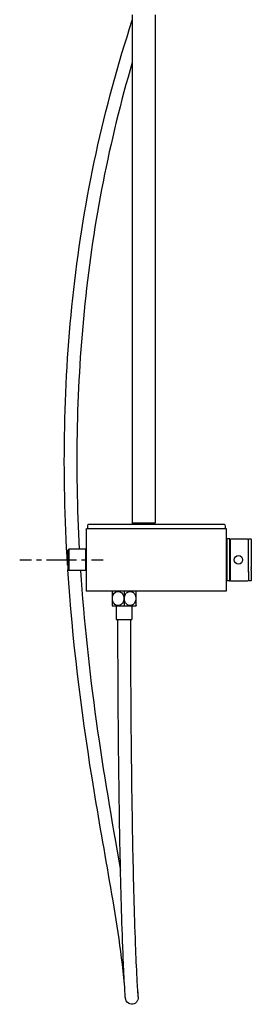
# Model space of a CAD drawing. Units: inches. Extents: x -234 to 402, y -590 to 889.
# Drawn here: x -234 to -13, y -590 to 351 of the extents above; entities that cross this region are included whole.
import ezdxf

# ---------------------------------------------------------------- set-up
doc = ezdxf.new("R2010")
doc.units = ezdxf.units.IN
doc.header["$MEASUREMENT"] = 0
doc.linetypes.add('AI-Linetype-3', pattern=[9.58325, 4.791625, -4.791625])
doc.linetypes.add('AI-Linetype-4', pattern=[43.124837, 28.749962, -4.791625, 4.791625, -4.791625])

# ---------------------------------------------------------------- blocks, each defined once
blk = doc.blocks.new('block 72')
at = {"color": 250, "lineweight": 25}
blk.add_lwpolyline([(-32.68, -145.77), (-32.22, -145.38)], dxfattribs=at)
blk = doc.blocks.new('block 73')
at = {"color": 250, "lineweight": 25}
blk.add_lwpolyline([(-32.76, -145.99), (-32.76, -145.96)], dxfattribs=at)
blk = doc.blocks.new('block 97')
at = {"color": 250, "lineweight": 25}
blk.add_lwpolyline([(-134.22, -209.21), (-122.87, -209.21)], dxfattribs=at)
blk = doc.blocks.new('block 98')
at = {"color": 250, "lineweight": 25}
blk.add_open_spline([(-145.57, -209.21), (-145.68, -209.21), (-145.46, -209.21), (-145.4, -209.21), (-145.01, -209.21), (-144.63, -209.21), (-144.24, -209.21), (-143.77, -209.21), (-143.29, -209.21), (-142.81, -209.21), (-141.86, -209.21), (-140.9, -209.21), (-139.95, -209.21), (-138.04, -209.21), (-136.13, -209.21), (-134.22, -209.21)], degree=3, knots=[0, 0, 0, 0, 1, 1, 1, 2, 2, 2, 3, 3, 3, 4, 4, 4, 5, 5, 5, 5], dxfattribs=at)
blk = doc.blocks.new('block 99')
at = {"color": 250, "lineweight": 25}
blk.add_lwpolyline([(-141.72, -222.21), (-134.22, -222.21)], dxfattribs=at)
blk = doc.blocks.new('block 100')
at = {"color": 250, "lineweight": 25}
blk.add_lwpolyline([(-134.22, -222.21), (-126.72, -222.21)], dxfattribs=at)
blk = doc.blocks.new('block 102')
at = {"color": 250, "lineweight": 25}
blk.add_open_spline([(-145.72, -195.4), (-145.72, -199.91), (-145.72, -204.43), (-145.72, -208.94)], degree=3, dxfattribs=at)
blk = doc.blocks.new('block 103')
at = {"color": 250, "lineweight": 25}
blk.add_open_spline([(-142.35, -196.07), (-141.34, -195.44), (-140.01, -195.24), (-138.85, -195.54), (-137.63, -195.84), (-136.59, -196.68), (-135.85, -197.71), (-134.17, -200.02), (-134, -203.28), (-135.31, -205.83), (-135.9, -207), (-136.81, -208.02), (-137.98, -208.56), (-139.05, -209.05), (-140.34, -209.15), (-141.46, -208.78), (-142.66, -208.38), (-143.66, -207.44), (-144.34, -206.35), (-145.12, -205.12), (-145.48, -203.69), (-145.49, -202.22)], degree=3, knots=[0, 0, 0, 0, 1, 1, 1, 2, 2, 2, 3, 3, 3, 4, 4, 4, 5, 5, 5, 6, 6, 6, 7, 7, 7, 7], dxfattribs=at)
blk = doc.blocks.new('block 104')
at = {"color": 250, "lineweight": 25}
blk.add_open_spline([(-145.49, -202.22), (-145.58, -199.78), (-144.41, -197.47), (-142.4, -196.1)], degree=3, dxfattribs=at)
blk = doc.blocks.new('block 105')
at = {"color": 250, "lineweight": 25}
blk.add_open_spline([(-122.72, -208.94), (-122.72, -208.96), (-122.72, -209.06), (-122.72, -209.01), (-122.72, -208.98), (-122.72, -208.95), (-122.72, -208.92), (-122.72, -208.69), (-122.72, -208.46), (-122.72, -208.22), (-122.72, -207.94), (-122.72, -207.65), (-122.72, -207.37), (-122.72, -206.8), (-122.72, -206.22), (-122.72, -205.65), (-122.72, -204.51), (-122.72, -203.36), (-122.72, -202.22)], degree=3, knots=[0, 0, 0, 0, 1, 1, 1, 2, 2, 2, 3, 3, 3, 4, 4, 4, 5, 5, 5, 6, 6, 6, 6], dxfattribs=at)
blk = doc.blocks.new('block 106')
at = {"color": 250, "lineweight": 25}
blk.add_open_spline([(-122.72, -202.22), (-122.72, -201.08), (-122.72, -199.95), (-122.72, -198.81), (-122.72, -198.24), (-122.72, -197.67), (-122.72, -197.11), (-122.72, -196.82), (-122.72, -196.54), (-122.72, -196.25), (-122.72, -196.05), (-122.72, -195.84), (-122.72, -195.63), (-122.72, -195.55), (-122.72, -195.25), (-122.72, -195.4)], degree=3, knots=[0, 0, 0, 0, 1, 1, 1, 2, 2, 2, 3, 3, 3, 4, 4, 4, 5, 5, 5, 5], dxfattribs=at)
blk = doc.blocks.new('block 107')
at = {"color": 250, "lineweight": 25}
blk.add_open_spline([(-126.05, -196.1), (-125.11, -196.64), (-124.38, -197.51), (-123.87, -198.46), (-123.31, -199.5), (-123.01, -200.64), (-122.95, -201.82), (-122.85, -204.13), (-123.72, -206.59), (-125.57, -207.98), (-126.37, -208.59), (-127.35, -209), (-128.35, -209.03), (-129.32, -209.06), (-130.31, -208.72), (-131.13, -208.17), (-132.03, -207.56), (-132.73, -206.68), (-133.2, -205.7), (-133.73, -204.63), (-134, -203.44), (-133.99, -202.25)], degree=3, knots=[0, 0, 0, 0, 1, 1, 1, 2, 2, 2, 3, 3, 3, 4, 4, 4, 5, 5, 5, 6, 6, 6, 7, 7, 7, 7], dxfattribs=at)
blk = doc.blocks.new('block 108')
at = {"color": 250, "lineweight": 25}
blk.add_open_spline([(-133.99, -202.22), (-133.99, -201.66), (-133.94, -201.09), (-133.82, -200.54), (-133.71, -199.99), (-133.54, -199.46), (-133.32, -198.95), (-132.88, -197.98), (-132.24, -197.09), (-131.39, -196.44), (-130.65, -195.87), (-129.75, -195.48), (-128.82, -195.41), (-127.88, -195.34), (-126.9, -195.58), (-126.09, -196.07)], degree=3, knots=[0, 0, 0, 0, 1, 1, 1, 2, 2, 2, 3, 3, 3, 4, 4, 4, 5, 5, 5, 5], dxfattribs=at)
blk = doc.blocks.new('block 151')
at = {"color": 250, "lineweight": 25}
blk.add_lwpolyline([(-126.42, -129.81), (-104.47, -129.81)], dxfattribs=at)
blk = doc.blocks.new('block 152')
at = {"color": 250, "lineweight": 25}
blk.add_lwpolyline([(-171.22, -165.31), (-171.22, -175.61)], dxfattribs=at)
blk = doc.blocks.new('block 153')
at = {"color": 250, "lineweight": 25}
blk.add_lwpolyline([(-171.22, -155.01), (-171.22, -165.31)], dxfattribs=at)
blk = doc.blocks.new('block 154')
at = {"color": 250, "lineweight": 25}
blk.add_lwpolyline([(-187.22, -155.01), (-187.22, -165.31)], dxfattribs=at)
blk = doc.blocks.new('block 155')
at = {"color": 250, "lineweight": 25}
blk.add_lwpolyline([(-187.22, -165.31), (-187.22, -175.61)], dxfattribs=at)
blk = doc.blocks.new('block 156')
at = {"color": 250, "lineweight": 25}
blk.add_lwpolyline([(-188.22, -165.31), (-188.22, -174.61)], dxfattribs=at)
blk = doc.blocks.new('block 157')
at = {"color": 250, "lineweight": 25}
blk.add_lwpolyline([(-188.22, -165.31), (-188.22, -156.01)], dxfattribs=at)
blk = doc.blocks.new('block 158')
at = {"color": 250, "lineweight": 25}
blk.add_lwpolyline([(-37.45, -135.13), (-37.62, -135.31)], dxfattribs=at)
blk = doc.blocks.new('block 159')
at = {"color": 250, "lineweight": 25}
blk.add_lwpolyline([(-169.4, -135.13), (-169.22, -135.31)], dxfattribs=at)
blk = doc.blocks.new('block 160')
at = {"color": 250, "lineweight": 25}
blk.add_lwpolyline([(-37.42, -132.31), (-37.42, -135.11)], dxfattribs=at)
blk = doc.blocks.new('block 161')
at = {"color": 250, "lineweight": 25}
blk.add_lwpolyline([(-169.42, -132.31), (-169.42, -135.11)], dxfattribs=at)
blk = doc.blocks.new('block 162')
at = {"color": 250, "lineweight": 25}
blk.add_lwpolyline([(-166.42, -131.31), (-38.5, -131.31)], dxfattribs=at)
blk = doc.blocks.new('block 163')
at = {"color": 250, "lineweight": 25}
blk.add_lwpolyline([(-37.45, -132.28), (-38.42, -131.31)], dxfattribs=at)
blk = doc.blocks.new('block 164')
at = {"color": 250, "lineweight": 25}
blk.add_lwpolyline([(-168.42, -131.31), (-166.42, -131.31)], dxfattribs=at)
blk = doc.blocks.new('block 165')
at = {"color": 250, "lineweight": 25}
blk.add_lwpolyline([(-169.4, -132.28), (-168.42, -131.31)], dxfattribs=at)
blk = doc.blocks.new('block 166')
at = {"color": 250, "lineweight": 25}
blk.add_lwpolyline([(-170.42, -135.81), (-170.42, -161.19)], dxfattribs=at)
blk = doc.blocks.new('block 167')
at = {"color": 250, "lineweight": 25}
blk.add_lwpolyline([(-170.42, -161.19), (-170.42, -165.31)], dxfattribs=at)
blk = doc.blocks.new('block 168')
at = {"color": 250, "lineweight": 25}
blk.add_lwpolyline([(-170.42, -165.31), (-170.42, -169.43)], dxfattribs=at)
blk = doc.blocks.new('block 169')
at = {"color": 250, "lineweight": 25}
blk.add_lwpolyline([(-170.42, -169.43), (-170.42, -194.81)], dxfattribs=at)
blk = doc.blocks.new('block 170')
at = {"color": 250, "lineweight": 25}
blk.add_open_spline([(-169.92, -195.31), (-170.2, -195.31), (-170.42, -195.09), (-170.42, -194.81)], degree=3, dxfattribs=at)
blk = doc.blocks.new('block 171')
at = {"color": 250, "lineweight": 25}
blk.add_open_spline([(-36.62, -195.31), (-36.56, -195.31), (-36.52, -195.29), (-36.48, -195.25)], degree=3, dxfattribs=at)
blk = doc.blocks.new('block 172')
at = {"color": 250, "lineweight": 25}
blk.add_lwpolyline([(-36.48, -195.31), (-169.92, -195.31)], dxfattribs=at)
blk = doc.blocks.new('block 173')
at = {"color": 250, "lineweight": 25}
blk.add_open_spline([(-170.42, -135.81), (-170.42, -135.53), (-170.2, -135.31), (-169.92, -135.31)], degree=3, dxfattribs=at)
blk = doc.blocks.new('block 174')
at = {"color": 250, "lineweight": 25}
blk.add_lwpolyline([(-169.92, -135.31), (-36.62, -135.31)], dxfattribs=at)
blk = doc.blocks.new('block 175')
at = {"color": 250, "lineweight": 25}
blk.add_open_spline([(-24.92, -161.23), (-22.67, -161.23), (-20.85, -163.05), (-20.85, -165.3), (-20.84, -167.54), (-22.65, -169.37), (-24.9, -169.38)], degree=3, knots=[0, 0, 0, 0, 1, 1, 1, 2, 2, 2, 2], dxfattribs=at)
blk = doc.blocks.new('block 176')
at = {"color": 250, "lineweight": 25}
blk.add_open_spline([(-24.92, -169.38), (-27.17, -169.38), (-28.99, -167.57), (-29, -165.32), (-29, -163.08), (-27.19, -161.25), (-24.95, -161.23)], degree=3, knots=[0, 0, 0, 0, 1, 1, 1, 2, 2, 2, 2], dxfattribs=at)
blk = doc.blocks.new('block 177')
at = {"color": 250, "lineweight": 25}
blk.add_lwpolyline([(-33.42, -185.31), (-35.42, -185.31)], dxfattribs=at)
blk = doc.blocks.new('block 178')
at = {"color": 250, "lineweight": 25}
blk.add_lwpolyline([(-33.3, -145.31), (-33.42, -145.31)], dxfattribs=at)
blk = doc.blocks.new('block 179')
at = {"color": 250, "lineweight": 25}
blk.add_lwpolyline([(-33.3, -185.31), (-33.42, -185.31)], dxfattribs=at)
blk = doc.blocks.new('block 180')
at = {"color": 250, "lineweight": 25}
blk.add_open_spline([(-33.16, -145.37), (-33.19, -145.34), (-33.23, -145.32), (-33.27, -145.31)], degree=3, dxfattribs=at)
blk = doc.blocks.new('block 181')
at = {"color": 250, "lineweight": 25}
blk.add_open_spline([(-33.3, -185.31), (-33.24, -185.31), (-33.2, -185.29), (-33.16, -185.25)], degree=3, dxfattribs=at)
blk = doc.blocks.new('block 182')
at = {"color": 250, "lineweight": 25}
blk.add_lwpolyline([(-33.16, -185.25), (-33.16, -185.21)], dxfattribs=at)
blk = doc.blocks.new('block 183')
at = {"color": 250, "lineweight": 25}
blk.add_lwpolyline([(-33.16, -185.04), (-33.16, -165.31)], dxfattribs=at)
blk = doc.blocks.new('block 184')
at = {"color": 250, "lineweight": 25}
blk.add_lwpolyline([(-33.16, -165.31), (-33.16, -145.41)], dxfattribs=at)
blk = doc.blocks.new('block 185')
at = {"color": 250, "lineweight": 25}
blk.add_open_spline([(-33.27, -145.31), (-33.23, -145.32), (-33.19, -145.34), (-33.16, -145.37)], degree=3, dxfattribs=at)
blk = doc.blocks.new('block 186')
at = {"color": 250, "lineweight": 25}
blk.add_lwpolyline([(-35.92, -146.01), (-35.92, -182.63)], dxfattribs=at)
blk = doc.blocks.new('block 187')
at = {"color": 250, "lineweight": 25}
blk.add_lwpolyline([(-35.92, -182.69), (-35.92, -184.73)], dxfattribs=at)
blk = doc.blocks.new('block 188')
at = {"color": 250, "lineweight": 25}
blk.add_lwpolyline([(-12.52, -145.51), (-12.52, -145.55)], dxfattribs=at)
blk = doc.blocks.new('block 189')
at = {"color": 250, "lineweight": 25}
blk.add_lwpolyline([(-12.52, -145.73), (-12.52, -151.29)], dxfattribs=at)
blk = doc.blocks.new('block 190')
at = {"color": 250, "lineweight": 25}
blk.add_lwpolyline([(-12.52, -151.37), (-12.52, -152.81)], dxfattribs=at)
blk = doc.blocks.new('block 191')
at = {"color": 250, "lineweight": 25}
blk.add_lwpolyline([(-12.52, -152.89), (-12.52, -168.84)], dxfattribs=at)
blk = doc.blocks.new('block 192')
at = {"color": 250, "lineweight": 25}
blk.add_lwpolyline([(-12.52, -168.88), (-12.52, -170.62)], dxfattribs=at)
blk = doc.blocks.new('block 193')
at = {"color": 250, "lineweight": 25}
blk.add_lwpolyline([(-12.52, -170.7), (-12.52, -172.54)], dxfattribs=at)
blk = doc.blocks.new('block 194')
at = {"color": 250, "lineweight": 25}
blk.add_lwpolyline([(-12.52, -172.57), (-12.52, -172.64)], dxfattribs=at)
blk = doc.blocks.new('block 195')
at = {"color": 250, "lineweight": 25}
blk.add_lwpolyline([(-12.52, -173.38), (-12.52, -174.34)], dxfattribs=at)
blk = doc.blocks.new('block 196')
at = {"color": 250, "lineweight": 25}
blk.add_lwpolyline([(-12.52, -174.38), (-12.52, -174.44)], dxfattribs=at)
blk = doc.blocks.new('block 197')
at = {"color": 250, "lineweight": 25}
blk.add_lwpolyline([(-12.52, -175.11), (-12.52, -176.08)], dxfattribs=at)
blk = doc.blocks.new('block 198')
at = {"color": 250, "lineweight": 25}
blk.add_lwpolyline([(-12.52, -176.12), (-12.52, -185.11)], dxfattribs=at)
blk = doc.blocks.new('block 199')
at = {"color": 250, "lineweight": 25}
blk.add_open_spline([(-12.52, -145.51), (-12.52, -145.37), (-12.58, -145.31), (-12.72, -145.31)], degree=3, dxfattribs=at)
blk = doc.blocks.new('block 200')
at = {"color": 250, "lineweight": 25}
blk.add_open_spline([(-12.72, -185.31), (-12.58, -185.31), (-12.52, -185.25), (-12.52, -185.11)], degree=3, dxfattribs=at)
blk = doc.blocks.new('block 201')
at = {"color": 250, "lineweight": 25}
blk.add_lwpolyline([(-15.24, -145.31), (-12.72, -145.31)], dxfattribs=at)
blk = doc.blocks.new('block 202')
at = {"color": 250, "lineweight": 25}
blk.add_lwpolyline([(-12.72, -185.31), (-15.24, -185.31)], dxfattribs=at)
blk = doc.blocks.new('block 203')
at = {"color": 250, "lineweight": 25}
blk.add_open_spline([(-15.38, -145.37), (-15.35, -145.34), (-15.31, -145.32), (-15.27, -145.31)], degree=3, dxfattribs=at)
blk = doc.blocks.new('block 204')
at = {"color": 250, "lineweight": 25}
blk.add_open_spline([(-15.24, -185.31), (-15.3, -185.31), (-15.34, -185.29), (-15.38, -185.25)], degree=3, dxfattribs=at)
blk = doc.blocks.new('block 205')
at = {"color": 250, "lineweight": 25}
blk.add_lwpolyline([(-15.24, -177.51), (-15.24, -177.44)], dxfattribs=at)
blk = doc.blocks.new('block 206')
at = {"color": 250, "lineweight": 25}
blk.add_lwpolyline([(-15.24, -177.35), (-15.24, -177.24)], dxfattribs=at)
blk = doc.blocks.new('block 207')
at = {"color": 250, "lineweight": 25}
blk.add_lwpolyline([(-15.24, -177.09), (-15.24, -176.89)], dxfattribs=at)
blk = doc.blocks.new('block 208')
at = {"color": 250, "lineweight": 25}
blk.add_lwpolyline([(-15.24, -176.7), (-15.24, -176.53)], dxfattribs=at)
blk = doc.blocks.new('block 209')
at = {"color": 250, "lineweight": 25}
blk.add_lwpolyline([(-15.24, -176.19), (-15.38, -145.81)], dxfattribs=at)
blk = doc.blocks.new('block 210')
at = {"color": 250, "lineweight": 25}
blk.add_open_spline([(-15.27, -145.31), (-15.31, -145.32), (-15.35, -145.34), (-15.38, -145.37)], degree=3, dxfattribs=at)
blk = doc.blocks.new('block 211')
at = {"color": 250, "lineweight": 25}
blk.add_lwpolyline([(-15.38, -145.37), (-15.38, -145.41)], dxfattribs=at)
blk = doc.blocks.new('block 212')
at = {"color": 250, "lineweight": 25}
blk.add_lwpolyline([(-15.24, -176.19), (-15.24, -176.53)], dxfattribs=at)
blk = doc.blocks.new('block 213')
at = {"color": 250, "lineweight": 25}
blk.add_lwpolyline([(-15.24, -176.7), (-15.24, -176.89)], dxfattribs=at)
blk = doc.blocks.new('block 214')
at = {"color": 250, "lineweight": 25}
blk.add_lwpolyline([(-15.24, -177.09), (-15.24, -177.24)], dxfattribs=at)
blk = doc.blocks.new('block 215')
at = {"color": 250, "lineweight": 25}
blk.add_lwpolyline([(-15.24, -177.35), (-15.24, -177.44)], dxfattribs=at)
blk = doc.blocks.new('block 216')
at = {"color": 250, "lineweight": 25}
blk.add_lwpolyline([(-15.24, -177.51), (-15.24, -185.31)], dxfattribs=at)
blk = doc.blocks.new('block 217')
at = {"color": 250, "lineweight": 25}
blk.add_lwpolyline([(-15.38, -145.71), (-15.38, -145.41)], dxfattribs=at)
blk = doc.blocks.new('block 218')
at = {"color": 250, "lineweight": 25}
blk.add_lwpolyline([(-15.4, -145.39), (-15.78, -145.77)], dxfattribs=at)
blk = doc.blocks.new('block 219')
at = {"color": 250, "lineweight": 25}
blk.add_lwpolyline([(-15.78, -184.85), (-15.42, -185.21)], dxfattribs=at)
blk = doc.blocks.new('block 220')
at = {"color": 250, "lineweight": 25}
blk.add_lwpolyline([(-32.76, -145.96), (-32.76, -145.85)], dxfattribs=at)
blk = doc.blocks.new('block 221')
at = {"color": 250, "lineweight": 25}
blk.add_lwpolyline([(-32.76, -145.99), (-32.68, -184.77)], dxfattribs=at)
blk = doc.blocks.new('block 222')
at = {"color": 250, "lineweight": 25}
blk.add_lwpolyline([(-33.16, -185.04), (-33.16, -185.21)], dxfattribs=at)
blk = doc.blocks.new('block 223')
at = {"color": 250, "lineweight": 25}
blk.add_lwpolyline([(-33.12, -185.21), (-32.76, -184.85)], dxfattribs=at)
blk = doc.blocks.new('block 224')
at = {"color": 250, "lineweight": 25}
blk.add_lwpolyline([(-32.76, -145.77), (-33.14, -145.39)], dxfattribs=at)
blk = doc.blocks.new('block 225')
at = {"color": 250, "lineweight": 25}
blk.add_lwpolyline([(-33.16, -145.37), (-33.16, -145.41)], dxfattribs=at)
blk = doc.blocks.new('block 276')
at = {"color": 250, "lineweight": 25}
blk.add_open_spline([(-122.77, -195.31), (-122.75, -195.34), (-122.74, -195.37), (-122.72, -195.4)], degree=3, dxfattribs=at)
blk = doc.blocks.new('block 277')
at = {"color": 250, "lineweight": 25}
blk.add_open_spline([(-122.72, -209.01), (-122.75, -209.08), (-122.79, -209.14), (-122.82, -209.21)], degree=3, dxfattribs=at)
blk = doc.blocks.new('block 278')
at = {"color": 250, "lineweight": 25}
blk.add_open_spline([(-145.67, -195.31), (-145.69, -195.34), (-145.71, -195.37), (-145.72, -195.4)], degree=3, dxfattribs=at)
blk = doc.blocks.new('block 279')
at = {"color": 250, "lineweight": 25}
blk.add_open_spline([(-145.72, -209.01), (-145.69, -209.08), (-145.66, -209.14), (-145.62, -209.21)], degree=3, dxfattribs=at)
blk = doc.blocks.new('block 280')
at = {"color": 250, "lineweight": 25}
blk.add_lwpolyline([(-141.72, -209.21), (-141.72, -222.21)], dxfattribs=at)
blk = doc.blocks.new('block 281')
at = {"color": 250, "lineweight": 25}
blk.add_lwpolyline([(-126.72, -209.21), (-126.72, -222.21)], dxfattribs=at)
blk = doc.blocks.new('block 282')
at = {"color": 250, "lineweight": 25}
blk.add_open_spline([(-128.2, -222.21), (-128.16, -252.31), (-128.03, -282.4), (-127.81, -312.5), (-127.58, -342.6), (-127.26, -372.69), (-126.79, -402.79), (-126.32, -432.88), (-125.72, -462.97), (-124.87, -493.05), (-124.44, -508.1), (-123.96, -523.14), (-123.36, -538.17), (-122.96, -548.47), (-122.51, -558.76), (-121.94, -569.05), (-121.77, -572.25), (-121.58, -575.45), (-121.36, -578.64), (-121.3, -579.63), (-121.23, -580.61), (-121.15, -581.6), (-121.13, -581.93), (-121.1, -582.25), (-121.07, -582.58), (-121.06, -582.69), (-121.05, -582.81), (-121.04, -582.92), (-121.04, -582.96), (-121.03, -583.01), (-121.03, -583.05), (-121.02, -583.11), (-121.1, -583.21), (-120.98, -583.23)], degree=3, knots=[0, 0, 0, 0, 1, 1, 1, 2, 2, 2, 3, 3, 3, 4, 4, 4, 5, 5, 5, 6, 6, 6, 7, 7, 7, 8, 8, 8, 9, 9, 9, 10, 10, 10, 11, 11, 11, 11], dxfattribs=at)
blk = doc.blocks.new('block 283')
at = {"color": 250, "lineweight": 25}
blk.add_open_spline([(-126.42, 310.35), (-137.55, 272.68), (-146.83, 234.7), (-154.38, 196.16), (-161.94, 157.63), (-167.69, 118.94), (-171.78, 79.89), (-175.87, 40.85), (-178.26, 1.8), (-179.11, -37.45), (-179.95, -76.69), (-179.24, -115.82), (-177.15, -155.01)], degree=3, knots=[0, 0, 0, 0, 1, 1, 1, 2, 2, 2, 3, 3, 3, 4, 4, 4, 4], dxfattribs=at)
blk = doc.blocks.new('block 284')
at = {"color": 250, "lineweight": 25}
blk.add_open_spline([(-175.93, -175.61), (-172.78, -223.8), (-167.61, -271.69), (-160.94, -319.51), (-153.83, -370.45), (-146.51, -411.67), (-137.65, -462.33)], degree=3, knots=[0, 0, 0, 0, 1, 1, 1, 2, 2, 2, 2], dxfattribs=at)
blk = doc.blocks.new('block 285')
at = {"color": 250, "lineweight": 25}
blk.add_open_spline([(-121.51, -575.45), (-121.31, -577.85), (-121.11, -580.25), (-120.98, -582.66)], degree=3, dxfattribs=at)
blk = doc.blocks.new('block 286')
at = {"color": 250, "lineweight": 25}
blk.add_open_spline([(-120.95, -583.23), (-120.92, -584.11), (-120.88, -584.97), (-121.15, -585.84), (-121.43, -586.71), (-121.84, -587.45), (-122.44, -588.13), (-123.63, -589.49), (-125.33, -590.22), (-127.13, -590.17)], degree=3, knots=[0, 0, 0, 0, 1, 1, 1, 2, 2, 2, 3, 3, 3, 3], dxfattribs=at)
blk = doc.blocks.new('block 287')
at = {"color": 250, "lineweight": 25}
blk.add_open_spline([(-127.13, -590.17), (-129.41, -590.09), (-131.13, -588.89), (-132.21, -586.93), (-132.72, -585.99), (-132.89, -585.02), (-132.99, -583.98), (-133.06, -583.29), (-133.11, -582.59), (-133.16, -581.9), (-133.35, -579.34), (-133.51, -576.77), (-133.66, -574.2), (-134.2, -565.15), (-134.62, -556.09), (-135.01, -547.03), (-135.66, -531.58), (-136.19, -516.11), (-136.65, -500.65), (-137.57, -469.72), (-138.21, -438.78), (-138.71, -407.85), (-139.21, -376.91), (-139.55, -345.97), (-139.79, -315.03), (-140.02, -284.09), (-140.15, -253.15), (-140.2, -222.21)], degree=3, knots=[0, 0, 0, 0, 1, 1, 1, 2, 2, 2, 3, 3, 3, 4, 4, 4, 5, 5, 5, 6, 6, 6, 7, 7, 7, 8, 8, 8, 9, 9, 9, 9], dxfattribs=at)
blk = doc.blocks.new('block 288')
at = {"color": 250, "lineweight": 25}
blk.add_open_spline([(-133.92, -571.27), (-137.15, -536.42), (-142.11, -506.66), (-148.1, -472.23), (-153.82, -439.35), (-159.69, -406.5), (-164.95, -373.55), (-175.5, -307.57), (-183.7, -241.54), (-188.01, -174.82)], degree=3, knots=[0, 0, 0, 0, 1, 1, 1, 2, 2, 2, 3, 3, 3, 3], dxfattribs=at)
blk = doc.blocks.new('block 289')
at = {"color": 250, "lineweight": 25}
blk.add_open_spline([(-188.29, -170.4), (-191.01, -126.44), (-192.04, -82.55), (-191.13, -38.5), (-190.22, 5.56), (-187.39, 49.35), (-182.41, 93.14), (-177.43, 136.93), (-170.37, 180.22), (-161.03, 223.31), (-151.7, 266.4), (-140.21, 308.72), (-126.42, 350.6)], degree=3, knots=[0, 0, 0, 0, 1, 1, 1, 2, 2, 2, 3, 3, 3, 4, 4, 4, 4], dxfattribs=at)
blk = doc.blocks.new('block 318')
at = {"color": 250, "lineweight": 25}
blk.add_lwpolyline([(-126.42, 355.64), (-126.42, -129.81)], dxfattribs=at)
blk = doc.blocks.new('block 320')
at = {"color": 250, "lineweight": 25}
blk.add_lwpolyline([(-104.42, 355.64), (-104.42, -129.81)], dxfattribs=at)
blk = doc.blocks.new('block 321')
at = {"color": 250, "lineweight": 25}
blk.add_open_spline([(-126.17, -130.17), (-126.17, -130.01), (-126.11, -129.93), (-125.97, -129.87)], degree=3, dxfattribs=at)
blk = doc.blocks.new('block 322')
at = {"color": 250, "lineweight": 25}
blk.add_lwpolyline([(-126.17, -130.95), (-126.17, -130.17)], dxfattribs=at)
blk = doc.blocks.new('block 323')
at = {"color": 250, "lineweight": 25}
blk.add_lwpolyline([(-104.67, -130.95), (-104.67, -130.17)], dxfattribs=at)
blk = doc.blocks.new('block 324')
at = {"color": 250, "lineweight": 25}
blk.add_open_spline([(-104.87, -129.87), (-104.72, -129.93), (-104.67, -130.01), (-104.67, -130.17)], degree=3, dxfattribs=at)
blk = doc.blocks.new('block 325')
at = {"color": 250, "lineweight": 25}
blk.add_open_spline([(-104.67, -130.95), (-104.69, -131.19), (-104.79, -131.29), (-105.03, -131.31)], degree=3, dxfattribs=at)
blk = doc.blocks.new('block 326')
at = {"color": 250, "lineweight": 25}
blk.add_open_spline([(-125.81, -131.31), (-126, -131.24), (-126.1, -131.14), (-126.17, -130.95)], degree=3, dxfattribs=at)
blk = doc.blocks.new('block 327')
at = {"color": 250, "lineweight": 25}
blk.add_lwpolyline([(-170.42, -174.81), (-171.22, -175.61)], dxfattribs=at)
blk = doc.blocks.new('block 328')
at = {"color": 250, "lineweight": 25}
blk.add_lwpolyline([(-170.42, -155.81), (-171.22, -155.01)], dxfattribs=at)
blk = doc.blocks.new('block 329')
at = {"color": 250, "lineweight": 25}
blk.add_lwpolyline([(-171.22, -155.01), (-187.22, -155.01)], dxfattribs=at)
blk = doc.blocks.new('block 330')
at = {"color": 250, "lineweight": 25}
blk.add_lwpolyline([(-171.22, -175.61), (-187.22, -175.61)], dxfattribs=at)
blk = doc.blocks.new('block 331')
at = {"color": 250, "lineweight": 25}
blk.add_lwpolyline([(-188.22, -174.61), (-187.22, -175.61)], dxfattribs=at)
blk = doc.blocks.new('block 332')
at = {"color": 250, "lineweight": 25}
blk.add_lwpolyline([(-188.22, -156.01), (-187.22, -155.01)], dxfattribs=at)
blk = doc.blocks.new('block 333')
at = {"color": 250, "lineweight": 25}
blk.add_lwpolyline([(-36.62, -161.13), (-36.48, -195.09)], dxfattribs=at)
blk = doc.blocks.new('block 334')
at = {"color": 250, "lineweight": 25}
blk.add_open_spline([(-33.16, -185.25), (-33.19, -185.28), (-33.23, -185.3), (-33.27, -185.31)], degree=3, dxfattribs=at)
blk = doc.blocks.new('block 335')
at = {"color": 250, "lineweight": 25}
blk.add_lwpolyline([(-33.42, -145.31), (-35.42, -145.31)], dxfattribs=at)
blk = doc.blocks.new('block 336')
at = {"color": 250, "lineweight": 25}
blk.add_lwpolyline([(-35.92, -146.01), (-35.92, -145.89)], dxfattribs=at)
blk = doc.blocks.new('block 337')
at = {"color": 250, "lineweight": 25}
blk.add_open_spline([(-35.92, -145.81), (-35.92, -145.55), (-35.71, -145.33), (-35.45, -145.31)], degree=3, dxfattribs=at)
blk = doc.blocks.new('block 338')
at = {"color": 250, "lineweight": 25}
blk.add_open_spline([(-35.45, -185.31), (-35.79, -185.29), (-35.91, -185.14), (-35.92, -184.81)], degree=3, dxfattribs=at)
blk = doc.blocks.new('block 339')
at = {"color": 250, "lineweight": 25}
blk.add_lwpolyline([(-35.92, -182.69), (-35.92, -182.63)], dxfattribs=at)
blk = doc.blocks.new('block 340')
at = {"color": 250, "lineweight": 25}
blk.add_lwpolyline([(-12.52, -176.12), (-12.52, -176.08)], dxfattribs=at)
blk = doc.blocks.new('block 341')
at = {"color": 250, "lineweight": 25}
blk.add_lwpolyline([(-12.52, -175.11), (-12.52, -174.44)], dxfattribs=at)
blk = doc.blocks.new('block 342')
at = {"color": 250, "lineweight": 25}
blk.add_lwpolyline([(-12.52, -174.38), (-12.52, -174.34)], dxfattribs=at)
blk = doc.blocks.new('block 343')
at = {"color": 250, "lineweight": 25}
blk.add_lwpolyline([(-12.52, -173.38), (-12.52, -172.64)], dxfattribs=at)
blk = doc.blocks.new('block 344')
at = {"color": 250, "lineweight": 25}
blk.add_lwpolyline([(-12.52, -172.57), (-12.52, -172.54)], dxfattribs=at)
blk = doc.blocks.new('block 345')
at = {"color": 250, "lineweight": 25}
blk.add_lwpolyline([(-12.52, -170.69), (-12.52, -170.62)], dxfattribs=at)
blk = doc.blocks.new('block 346')
at = {"color": 250, "lineweight": 25}
blk.add_lwpolyline([(-12.52, -168.88), (-12.52, -168.84)], dxfattribs=at)
blk = doc.blocks.new('block 347')
at = {"color": 250, "lineweight": 25}
blk.add_lwpolyline([(-12.52, -152.89), (-12.52, -152.83)], dxfattribs=at)
blk = doc.blocks.new('block 348')
at = {"color": 250, "lineweight": 25}
blk.add_lwpolyline([(-12.52, -151.37), (-12.52, -151.31)], dxfattribs=at)
blk = doc.blocks.new('block 349')
at = {"color": 250, "lineweight": 25}
blk.add_lwpolyline([(-12.52, -145.73), (-12.52, -145.55)], dxfattribs=at)
blk = doc.blocks.new('block 350')
at = {"color": 250, "lineweight": 25}
blk.add_open_spline([(-12.58, -185.25), (-12.61, -185.28), (-12.64, -185.3), (-12.69, -185.31)], degree=3, dxfattribs=at)
blk = doc.blocks.new('block 351')
at = {"color": 250, "lineweight": 25}
blk.add_open_spline([(-12.58, -145.37), (-12.61, -145.34), (-12.64, -145.32), (-12.69, -145.31)], degree=3, dxfattribs=at)
blk = doc.blocks.new('block 352')
at = {"color": 250, "lineweight": 25}
blk.add_open_spline([(-15.27, -185.31), (-15.31, -185.3), (-15.35, -185.28), (-15.38, -185.25)], degree=3, dxfattribs=at)
blk = doc.blocks.new('block 353')
at = {"color": 250, "lineweight": 25}
blk.add_lwpolyline([(-15.78, -184.85), (-15.42, -185.21)], dxfattribs=at)
blk = doc.blocks.new('block 354')
at = {"color": 250, "lineweight": 25}
blk.add_lwpolyline([(-36.62, -135.31), (-36.62, -161.13)], dxfattribs=at)
blk = doc.blocks.new('block 365')
at = {"color": 250, "lineweight": 25}
blk.add_open_spline([(-134.22, -195.31), (-134.22, -199.94), (-134.22, -204.58), (-134.22, -209.21)], degree=3, dxfattribs=at)
blk = doc.blocks.new('block 390')
at = {"color": 250, "lineweight": 25}
blk.add_lwpolyline([(-16.19, -185.31), (-15.85, -184.85)], dxfattribs=at)
blk = doc.blocks.new('block 391')
at = {"color": 250, "lineweight": 25}
blk.add_lwpolyline([(-32.7, -184.81), (-32.34, -185.39), (-16.19, -185.39)], dxfattribs=at)
blk = doc.blocks.new('block 392')
at = {"color": 250, "lineweight": 25}
blk.add_lwpolyline([(-15.78, -145.77), (-16.07, -145.38), (-32.22, -145.38)], dxfattribs=at)
blk = doc.blocks.new('block 398')
at = {"color": 4, "lineweight": 25}
for points in [[(-234.18, -165.31), (-222.93, -165.31)], [(-165.43, -165.31), (-154.18, -165.31)]]:
    blk.add_lwpolyline(points, dxfattribs=at)
at = {"color": 4, "linetype": 'AI-Linetype-3', "lineweight": 25}
blk.add_lwpolyline([(-218.14, -165.31), (-210.95, -165.31)], dxfattribs=at)
at = {"color": 4, "linetype": 'AI-Linetype-4', "lineweight": 25}
blk.add_lwpolyline([(-208.56, -165.31), (-167.83, -165.31)], dxfattribs=at)
blk = doc.blocks.new('block 397')
blk.add_blockref('block 398', (0, 0))
blk = doc.blocks.new('block 396')
blk.add_blockref('block 397', (0, 0))

msp = doc.modelspace()

# ---------------------------------------------------------------- block references
for name in ['block 289', 'block 318', 'block 320', 'block 283', 'block 165', 'block 164', 'block 162', 'block 151', 'block 321', 'block 322', 'block 326', 'block 325', 'block 324', 'block 323', 'block 163', 'block 173', 'block 166', 'block 174', 'block 161', 'block 159', 'block 158', 'block 160', 'block 354', 'block 337', 'block 336', 'block 186', 'block 335', 'block 178', 'block 180', 'block 185', 'block 225', 'block 184', 'block 224', 'block 220', 'block 73', 'block 221', 'block 72', 'block 392', 'block 218', 'block 203', 'block 210', 'block 211', 'block 217', 'block 209', 'block 201', 'block 199', 'block 351', 'block 188', 'block 349', 'block 189', 'block 332', 'block 157', 'block 154', 'block 329', 'block 153', 'block 328', 'block 348', 'block 190', 'block 347', 'block 191', 'block 396', 'block 156', 'block 155', 'block 152', 'block 167', 'block 168', 'block 169', 'block 333', 'block 183', 'block 176', 'block 175', 'block 346', 'block 192', 'block 331', 'block 288', 'block 330', 'block 284', 'block 327', 'block 212', 'block 208', 'block 213', 'block 207', 'block 214', 'block 206', 'block 215', 'block 205', 'block 216', 'block 345', 'block 193', 'block 344', 'block 194', 'block 343', 'block 195', 'block 342', 'block 196', 'block 341', 'block 197', 'block 340', 'block 198', 'block 339', 'block 187', 'block 338', 'block 177', 'block 179', 'block 181', 'block 334', 'block 222', 'block 182', 'block 223', 'block 391', 'block 390', 'block 219', 'block 353', 'block 204', 'block 352', 'block 202', 'block 200', 'block 350', 'block 170', 'block 172', 'block 278', 'block 102', 'block 104', 'block 103', 'block 365', 'block 107', 'block 108', 'block 276', 'block 106', 'block 171', 'block 105', 'block 279', 'block 98', 'block 280', 'block 97', 'block 281', 'block 277', 'block 99', 'block 287', 'block 100', 'block 282', 'block 286', 'block 285']:
    msp.add_blockref(name, (0, 0))

doc.saveas('drawing.dxf')
